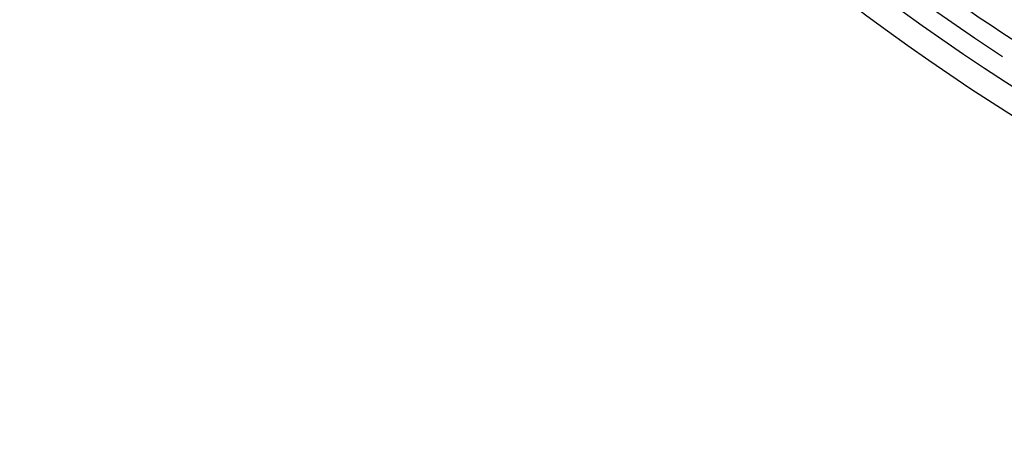
# Model space of a CAD drawing. Extents: x -43 to 43, y -193 to 136.
# Drawn here: x -43 to -23, y -193 to -184 of the extents above; entities that cross this region are included whole.
import ezdxf

# ---------------------------------------------------------------- set-up
doc = ezdxf.new("R2010")
doc.units = 0
doc.header["$LTSCALE"] = 10
doc.linetypes.add('VERDECKT', pattern=[0.375, 0.25, -0.125])
doc.layers.get('0').update_dxf_attribs({"linetype": 'CONTINUOUS'})
doc.layers.add('STEMPEL', color=3, linetype='CONTINUOUS')

# ---------------------------------------------------------------- blocks, each defined once
blk = doc.blocks.new('A$C4D1C0E6E')
at = {"color": 3, "linetype": 'CONTINUOUS'}
for radius in [42.8, 42.3, 39, 38.99279]:
    blk.add_circle((0, 0), radius, dxfattribs=at)
at = {"color": 1, "linetype": 'VERDECKT'}
for radius in [41.9, 41, 40.5, 38.71407, 38, 37, 36.5, 35.5, 35.3]:
    blk.add_circle((0, 0), radius, dxfattribs=at)
at = {"color": 3, "linetype": 'CONTINUOUS'}
blk.add_arc((0, 0), 41.5, 225.073005, 237.784138, dxfattribs=at)

msp = doc.modelspace()

# ---------------------------------------------------------------- block references
at = {"layer": 'STEMPEL'}
msp.add_blockref('A$C4D1C0E6E', (0, -150), dxfattribs=at)

doc.saveas('drawing.dxf')
